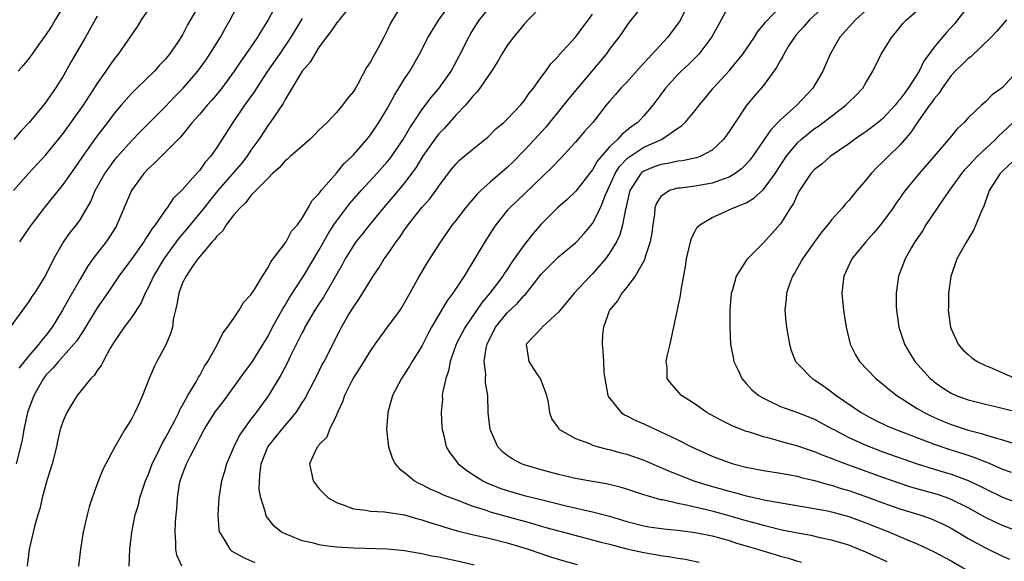
# Model space of a CAD drawing. Units: inches. Extents: x 2562000 to 2565000, y 1551000 to 1554000.
# Drawn here: x 2562458 to 2562573, y 1552076 to 1552139 of the extents above; entities that cross this region are included whole.
import ezdxf

# ---------------------------------------------------------------- set-up
doc = ezdxf.new("R2010")
doc.units = ezdxf.units.IN
doc.header["$MEASUREMENT"] = 0
doc.layers.add('LD25621551_2ft', color=253, linetype='Continuous')

msp = doc.modelspace()

# ---------------------------------------------------------------- linework, layer by layer
at = {"layer": 'LD25621551_2ft'}
for points, elevation in [([(2562480.21, 1552143), (2562477.58, 1552138.42), (2562477, 1552137.27), (2562476.51, 1552136.51), (2562475.48, 1552135), (2562475.26, 1552134.74), (2562475, 1552134.41), (2562474.31, 1552133.69), (2562473.72, 1552133), (2562471.65, 1552131), (2562471.31, 1552130.69), (2562471, 1552130.38), (2562469.79, 1552129), (2562469, 1552128.06), (2562468.22, 1552127), (2562467, 1552125.43), (2562466.68, 1552125), (2562465.27, 1552123), (2562464.35, 1552121.65), (2562463, 1552119.76), (2562460.77, 1552117), (2562459.26, 1552115), (2562459, 1552114.6), (2562457.91, 1552113)], 7506), ([(2562456.83, 1552103), (2562458.59, 1552105.41), (2562459, 1552105.95), (2562459.4, 1552106.6), (2562459.68, 1552107), (2562460.84, 1552108.84), (2562461, 1552109.11), (2562461.93, 1552111), (2562463, 1552112.91), (2562463.87, 1552114.13), (2562464.57, 1552115), (2562465, 1552115.6), (2562466.25, 1552117.75), (2562466.77, 1552119), (2562467.91, 1552121), (2562468.35, 1552121.65), (2562469, 1552122.54), (2562469.37, 1552123), (2562471, 1552124.85), (2562472.05, 1552125.95), (2562475, 1552128.88), (2562476.03, 1552129.97), (2562477.06, 1552131), (2562478.79, 1552133), (2562479.71, 1552134.29), (2562480.2, 1552135), (2562481.44, 1552137), (2562481.99, 1552138.01), (2562482.57, 1552139), (2562484.09, 1552141.91)], 7508), ([(2562457.21, 1552119), (2562458.97, 1552121.03), (2562461, 1552123.21), (2562463, 1552125.68), (2562465.4, 1552129), (2562466.01, 1552129.99), (2562466.69, 1552131), (2562467, 1552131.5), (2562468.05, 1552133), (2562468.43, 1552133.57), (2562469, 1552134.36), (2562469.51, 1552135), (2562471.74, 1552138.26), (2562472.2, 1552139), (2562474.12, 1552141.88)], 7504), ([(2562531.95, 1552142.05), (2562529.27, 1552138.73), (2562529, 1552138.36), (2562528.48, 1552137.52), (2562528.09, 1552137), (2562527, 1552135.57), (2562526.59, 1552135), (2562523.23, 1552131), (2562522.22, 1552129.78), (2562521.61, 1552129), (2562519.55, 1552126.45), (2562518.22, 1552125), (2562517, 1552123.71), (2562515.65, 1552122.35), (2562515, 1552121.71), (2562513, 1552119.98), (2562511.91, 1552119), (2562511.45, 1552118.55), (2562510.13, 1552117), (2562509, 1552115.52), (2562508.58, 1552115), (2562507.18, 1552113), (2562505.54, 1552110.46), (2562504.68, 1552109), (2562503.61, 1552107), (2562502.66, 1552105.34), (2562502.44, 1552105), (2562500.97, 1552103), (2562500.12, 1552101.88), (2562499.52, 1552101), (2562499, 1552100.27), (2562497.77, 1552098.23), (2562496.98, 1552097.02), (2562495.96, 1552095), (2562495.74, 1552094.26), (2562495.12, 1552093), (2562495, 1552092.7), (2562494.19, 1552091), (2562493.87, 1552090.13), (2562493, 1552089.25), (2562492.91, 1552089.09), (2562492.8, 1552089), (2562492.55, 1552088.55), (2562491.86, 1552087), (2562492.1, 1552085.9), (2562492.27, 1552085), (2562493, 1552084.06), (2562494.06, 1552083), (2562495, 1552082.46), (2562495.8, 1552082.2), (2562497, 1552081.71), (2562498.44, 1552081.56), (2562499, 1552081.43), (2562500.63, 1552081.37), (2562503, 1552081), (2562504.55, 1552080.55), (2562505, 1552080.45), (2562506.07, 1552080.07), (2562507, 1552079.81), (2562507.6, 1552079.6), (2562509.15, 1552079.15), (2562510.74, 1552078.74), (2562513, 1552078.24), (2562515, 1552077.75), (2562517.48, 1552077), (2562518.59, 1552076.59), (2562520.09, 1552076.09), (2562521.64, 1552075.64), (2562523.21, 1552075.21)], 7526), ([(2562570.02, 1552141.98), (2562567.75, 1552139), (2562567.42, 1552138.58), (2562566.45, 1552137.55), (2562565.98, 1552137), (2562565, 1552135.83), (2562563.81, 1552134.19), (2562563.26, 1552133), (2562561.97, 1552131), (2562561.55, 1552130.45), (2562561, 1552129.68), (2562560.67, 1552129.33), (2562560.42, 1552129), (2562559, 1552127.46), (2562558.43, 1552127), (2562557, 1552125.9), (2562556.47, 1552125.53), (2562555.66, 1552125), (2562555, 1552124.5), (2562552.83, 1552123), (2562551.87, 1552122.13), (2562551, 1552121.47), (2562550.58, 1552121), (2562549.23, 1552119), (2562549, 1552118.59), (2562548.52, 1552117.48), (2562548.19, 1552117), (2562547, 1552115.13), (2562546.01, 1552113.99), (2562545, 1552112.89), (2562543.06, 1552110.94), (2562541.8, 1552109), (2562541.37, 1552107.37), (2562541.24, 1552107), (2562541.07, 1552105), (2562541.06, 1552103), (2562541.17, 1552101), (2562541.45, 1552099.45), (2562541.54, 1552099), (2562542.05, 1552097.95), (2562542.47, 1552097), (2562542.7, 1552096.7), (2562543, 1552096.42), (2562543.67, 1552095.68), (2562544.48, 1552095), (2562545, 1552094.68), (2562545.58, 1552094.42), (2562547, 1552093.73), (2562549, 1552093), (2562551, 1552092.21), (2562551.78, 1552091.78), (2562553, 1552091.14), (2562553.24, 1552091), (2562555, 1552090.09), (2562557, 1552089.17), (2562559, 1552088.41), (2562563, 1552087), (2562565, 1552086.37), (2562567, 1552085.77), (2562569, 1552085.04), (2562570.38, 1552084.38), (2562571, 1552084.06), (2562573, 1552083.1), (2562575, 1552082.33)], 7540), ([(2562463, 1552140.53), (2562462.06, 1552139), (2562461.67, 1552138.33), (2562460.88, 1552137.12), (2562460.24, 1552136.24), (2562459.22, 1552134.78), (2562459, 1552134.5), (2562458.34, 1552133.66), (2562457.74, 1552133)], 7500), ([(2562488.09, 1552141), (2562487.02, 1552139), (2562486.22, 1552137.78), (2562485.76, 1552137), (2562484.4, 1552135), (2562483.81, 1552134.19), (2562483.05, 1552133), (2562481.59, 1552131), (2562481.33, 1552130.67), (2562480.41, 1552129.59), (2562479.87, 1552129), (2562479, 1552127.98), (2562478.13, 1552127), (2562476.74, 1552125.26), (2562475, 1552123.5), (2562474.47, 1552123), (2562473.74, 1552122.26), (2562473, 1552121.6), (2562472.45, 1552121), (2562471, 1552119), (2562469.31, 1552115), (2562469.2, 1552114.8), (2562468.42, 1552113.58), (2562468.03, 1552113), (2562466.5, 1552111), (2562465.88, 1552110.12), (2562465, 1552108.64), (2562463.67, 1552106.33), (2562462.95, 1552105), (2562461.72, 1552103), (2562461, 1552102.05), (2562460.5, 1552101.5), (2562460.15, 1552101), (2562459, 1552099.66), (2562457.81, 1552098.19)], 7510), ([(2562496.97, 1552141.03), (2562495.32, 1552139), (2562495.2, 1552138.8), (2562495, 1552138.61), (2562494.37, 1552137.63), (2562493.84, 1552137), (2562493, 1552135.85), (2562492.47, 1552135), (2562491.95, 1552134.05), (2562491, 1552133.02), (2562489, 1552129.7), (2562488.77, 1552129.23), (2562487.74, 1552127.74), (2562487.26, 1552127), (2562487, 1552126.67), (2562485.91, 1552125), (2562485, 1552123.73), (2562484.52, 1552123), (2562483.85, 1552122.15), (2562481.14, 1552119), (2562480.17, 1552117.83), (2562479.53, 1552117), (2562477.49, 1552114.51), (2562476.55, 1552113.45), (2562474.79, 1552111), (2562473.59, 1552109), (2562473, 1552107.71), (2562472.62, 1552107), (2562472.14, 1552105.86), (2562471, 1552104.15), (2562470.16, 1552103), (2562469, 1552101.3), (2562468.53, 1552100.53), (2562467.7, 1552099), (2562467.48, 1552098.52), (2562467, 1552097.93), (2562466.64, 1552097.36), (2562466.25, 1552097), (2562464.64, 1552095), (2562464.01, 1552093.99), (2562463.43, 1552093), (2562463, 1552092.02), (2562462.68, 1552091), (2562462.35, 1552089.65), (2562462.23, 1552089), (2562461.73, 1552087), (2562461.15, 1552085.15), (2562460.56, 1552083), (2562460.28, 1552081.72), (2562460.04, 1552081), (2562459.66, 1552079.66), (2562459.05, 1552077), (2562458.78, 1552075)], 7514), ([(2562502.42, 1552140.42), (2562501.36, 1552138.64), (2562501, 1552137.84), (2562500.58, 1552137), (2562500.1, 1552136.1), (2562499.31, 1552134.69), (2562499, 1552134.09), (2562498.55, 1552133.45), (2562497.55, 1552131.55), (2562497.24, 1552131), (2562497, 1552130.6), (2562496.25, 1552129.75), (2562495.74, 1552129), (2562495, 1552128.17), (2562493.92, 1552127), (2562493, 1552126.11), (2562492.45, 1552125.55), (2562491.88, 1552125), (2562489.58, 1552123), (2562489.29, 1552122.71), (2562489, 1552122.5), (2562488.32, 1552121.68), (2562487.54, 1552121), (2562487, 1552120.48), (2562485, 1552118.42), (2562484.4, 1552117.6), (2562483.73, 1552117), (2562483, 1552116.16), (2562482.09, 1552115), (2562481.7, 1552114.3), (2562481, 1552113.67), (2562480.73, 1552113.27), (2562480.46, 1552113), (2562479, 1552111.29), (2562478.77, 1552111), (2562478.19, 1552110.19), (2562477.41, 1552109), (2562477, 1552108.2), (2562476.54, 1552107), (2562476.33, 1552105.66), (2562476.15, 1552105), (2562475.91, 1552103.91), (2562475.81, 1552103), (2562475.64, 1552102.36), (2562475.08, 1552101), (2562473.97, 1552099), (2562473.65, 1552098.35), (2562473.1, 1552097), (2562472.32, 1552095), (2562471.9, 1552094.1), (2562471.41, 1552093), (2562471, 1552092.23), (2562470.23, 1552091), (2562469.07, 1552089), (2562467.65, 1552086.35), (2562467, 1552084.66), (2562466.39, 1552083), (2562466.05, 1552081.95), (2562465.81, 1552081), (2562465.37, 1552079), (2562465.05, 1552077), (2562464.82, 1552075)], 7516), ([(2562470.75, 1552075), (2562470.81, 1552077), (2562471.06, 1552079), (2562471.46, 1552081), (2562471.82, 1552082.18), (2562472.01, 1552083), (2562472.66, 1552085), (2562473, 1552085.8), (2562473.44, 1552087), (2562473.9, 1552087.9), (2562474.61, 1552089.39), (2562475, 1552090.03), (2562476.08, 1552092.08), (2562476.54, 1552093), (2562476.67, 1552093.33), (2562477, 1552093.88), (2562477.63, 1552095), (2562478.6, 1552096.6), (2562478.87, 1552097.13), (2562479, 1552097.33), (2562479.57, 1552098.43), (2562479.97, 1552099), (2562481.1, 1552101), (2562481.71, 1552102.29), (2562482.27, 1552103), (2562483, 1552104.05), (2562483.62, 1552105), (2562484.11, 1552105.88), (2562485, 1552106.78), (2562485.08, 1552106.92), (2562485.41, 1552107.41), (2562486.34, 1552109), (2562487, 1552110), (2562487.32, 1552110.68), (2562487.6, 1552111), (2562489, 1552112.83), (2562489.11, 1552113), (2562489.76, 1552114.24), (2562490.44, 1552115), (2562491, 1552115.76), (2562491.72, 1552117), (2562492.17, 1552117.83), (2562493, 1552118.67), (2562493.24, 1552119), (2562495, 1552121.05), (2562495.86, 1552122.14), (2562496.8, 1552123), (2562497, 1552123.21), (2562498.57, 1552125), (2562499, 1552125.53), (2562499.99, 1552127), (2562501, 1552128.67), (2562501.8, 1552130.2), (2562502.33, 1552131), (2562503, 1552132.11), (2562503.6, 1552133), (2562504.73, 1552135), (2562505.76, 1552137), (2562507.02, 1552139), (2562508.45, 1552141)], 7518), ([(2562476.89, 1552075), (2562476.31, 1552076.31), (2562476.19, 1552077), (2562476.21, 1552077.79), (2562476.11, 1552079), (2562476.15, 1552080.15), (2562476.24, 1552081), (2562476.33, 1552081.67), (2562476.4, 1552083), (2562476.65, 1552084.65), (2562476.72, 1552085), (2562477, 1552085.8), (2562477.47, 1552087), (2562477.92, 1552087.92), (2562478.67, 1552089.33), (2562479, 1552090.03), (2562479.53, 1552091), (2562480.87, 1552093.13), (2562481.74, 1552094.26), (2562484.25, 1552097.75), (2562485, 1552098.73), (2562485.19, 1552099), (2562486.45, 1552101), (2562487, 1552101.95), (2562487.53, 1552103), (2562488.76, 1552105.24), (2562489, 1552105.59), (2562489.52, 1552106.48), (2562491.14, 1552109), (2562493, 1552112.06), (2562494.05, 1552113.95), (2562494.7, 1552115), (2562495, 1552115.44), (2562496.53, 1552117.47), (2562497.89, 1552119), (2562499.74, 1552121), (2562501, 1552122.43), (2562501.26, 1552122.74), (2562502.83, 1552125), (2562503.62, 1552126.38), (2562504.04, 1552127), (2562505, 1552128.47), (2562506.09, 1552129.91), (2562507.03, 1552131), (2562508.43, 1552133), (2562509.51, 1552135), (2562510.51, 1552137), (2562510.69, 1552137.31), (2562511.46, 1552138.54), (2562511.78, 1552139), (2562513, 1552140.54)], 7520), ([(2562519, 1552140.58), (2562517.45, 1552139), (2562517, 1552138.52), (2562516.33, 1552137.67), (2562515.74, 1552137), (2562515, 1552135.99), (2562514.37, 1552135), (2562513.89, 1552134.11), (2562513.17, 1552133), (2562511.82, 1552131), (2562511.46, 1552130.54), (2562511, 1552130.08), (2562510.12, 1552129), (2562509, 1552127.83), (2562507.66, 1552126.34), (2562507, 1552125.66), (2562506.71, 1552125.29), (2562505.1, 1552123), (2562504.32, 1552121.68), (2562503, 1552119.91), (2562502.24, 1552119), (2562500.52, 1552117), (2562498.88, 1552115), (2562498.06, 1552113.94), (2562497.3, 1552113), (2562497, 1552112.58), (2562496.04, 1552111), (2562495.68, 1552110.32), (2562493.49, 1552106.51), (2562493, 1552105.79), (2562492.5, 1552105), (2562491.32, 1552103), (2562491.22, 1552102.78), (2562491, 1552102.38), (2562489.63, 1552099.63), (2562489.23, 1552098.77), (2562488.54, 1552097.46), (2562487.07, 1552095), (2562485.63, 1552093), (2562485, 1552092.21), (2562484.11, 1552091), (2562483.66, 1552090.34), (2562482.98, 1552089), (2562482.14, 1552087), (2562481.92, 1552086.08), (2562481.57, 1552085), (2562481.26, 1552083), (2562481.13, 1552081), (2562481.25, 1552079.25), (2562481.3, 1552079), (2562481.87, 1552078.13), (2562482.51, 1552077), (2562482.77, 1552076.77), (2562483, 1552076.65), (2562484.04, 1552076.04), (2562485.44, 1552075.44)], 7522), ([(2562536.32, 1552141), (2562535.17, 1552138.83), (2562534.33, 1552137.67), (2562533.82, 1552137), (2562531.5, 1552134.5), (2562531, 1552133.93), (2562530.55, 1552133.45), (2562529, 1552131.72), (2562528.32, 1552131), (2562527.71, 1552130.29), (2562527, 1552129.5), (2562526.6, 1552129), (2562525.03, 1552127), (2562524.07, 1552125.93), (2562523, 1552124.68), (2562521.25, 1552122.75), (2562520.26, 1552121.74), (2562517, 1552118.59), (2562515.3, 1552117), (2562515, 1552116.66), (2562513.66, 1552115), (2562513.39, 1552114.61), (2562512.37, 1552113), (2562511.44, 1552111.44), (2562509.95, 1552109), (2562508.63, 1552107), (2562507.93, 1552106.07), (2562507.33, 1552105), (2562506.14, 1552103), (2562505.74, 1552102.26), (2562505, 1552100.78), (2562503.87, 1552099), (2562503.56, 1552098.44), (2562503, 1552097.54), (2562502.62, 1552097), (2562501.58, 1552095), (2562501.03, 1552093), (2562500.88, 1552091), (2562501.09, 1552089), (2562501.59, 1552087.59), (2562501.9, 1552087), (2562502.39, 1552086.39), (2562503, 1552085.98), (2562504.17, 1552085), (2562504.69, 1552084.69), (2562505, 1552084.57), (2562506.03, 1552084.03), (2562507, 1552083.63), (2562507.42, 1552083.42), (2562508.45, 1552083), (2562509.32, 1552082.68), (2562511, 1552082.03), (2562512.41, 1552081.59), (2562513, 1552081.37), (2562514.85, 1552080.85), (2562518, 1552080), (2562519, 1552079.69), (2562519.55, 1552079.55), (2562521, 1552079.13), (2562525.85, 1552077.85), (2562527, 1552077.57), (2562529, 1552077.05), (2562531, 1552076.59), (2562532.37, 1552076.37), (2562533, 1552076.24), (2562534.11, 1552076.11), (2562535, 1552075.95), (2562535.83, 1552075.83), (2562537.49, 1552075.49)], 7528), ([(2562541, 1552140.74), (2562540.07, 1552139), (2562538.98, 1552137.02), (2562537.44, 1552135), (2562536.22, 1552133.78), (2562535.39, 1552133), (2562535, 1552132.61), (2562533.56, 1552131), (2562533, 1552130.26), (2562532.07, 1552129), (2562531, 1552127.76), (2562530.3, 1552127), (2562529.53, 1552126.47), (2562529, 1552126.03), (2562528.42, 1552125.58), (2562527.93, 1552125), (2562527, 1552124.13), (2562526, 1552123), (2562525.55, 1552122.45), (2562525, 1552121.43), (2562524.8, 1552121.2), (2562523.06, 1552118.94), (2562522.03, 1552117.97), (2562520.9, 1552117), (2562519, 1552115.07), (2562518.03, 1552113.97), (2562517, 1552112.64), (2562515.84, 1552111), (2562515.49, 1552110.51), (2562515, 1552109.77), (2562514.68, 1552109.32), (2562514.48, 1552109), (2562512.98, 1552107), (2562512.06, 1552105.94), (2562510.07, 1552103), (2562509.04, 1552101), (2562508.33, 1552099), (2562508.12, 1552097.88), (2562507.81, 1552097), (2562507.46, 1552095.46), (2562507.41, 1552095), (2562507.42, 1552094.58), (2562507.26, 1552093), (2562507.34, 1552091.34), (2562507.39, 1552091), (2562507.54, 1552090.46), (2562507.85, 1552089), (2562508.29, 1552088.29), (2562509, 1552087.37), (2562509.14, 1552087.14), (2562509.25, 1552087), (2562510.24, 1552086.24), (2562511, 1552085.75), (2562512.14, 1552085), (2562512.71, 1552084.71), (2562513, 1552084.6), (2562514.15, 1552084.15), (2562515, 1552083.86), (2562517, 1552083.3), (2562518.15, 1552083), (2562521.91, 1552082.09), (2562525, 1552081.39), (2562527, 1552080.85), (2562529, 1552080.25), (2562531, 1552079.72), (2562531.61, 1552079.61), (2562533.36, 1552079.36), (2562535, 1552079.22), (2562537, 1552078.96), (2562539, 1552078.55), (2562539.61, 1552078.39), (2562541, 1552078), (2562541.75, 1552077.75), (2562544.3, 1552077), (2562544.83, 1552076.83), (2562546.37, 1552076.37), (2562547, 1552076.16), (2562547.93, 1552075.93), (2562549, 1552075.59), (2562549.48, 1552075.48)], 7530), ([(2562559.51, 1552075.51), (2562557, 1552076.64), (2562555, 1552077.45), (2562553, 1552078.07), (2562551.66, 1552078.34), (2562550.59, 1552078.59), (2562549, 1552078.86), (2562547, 1552079.27), (2562545.63, 1552079.62), (2562545, 1552079.75), (2562544.04, 1552080.04), (2562543, 1552080.3), (2562541, 1552080.9), (2562539, 1552081.44), (2562535.81, 1552082.19), (2562535, 1552082.33), (2562533.24, 1552082.76), (2562533, 1552082.79), (2562532.23, 1552083), (2562531.27, 1552083.27), (2562531, 1552083.38), (2562529, 1552084.03), (2562528.25, 1552084.25), (2562526.64, 1552084.64), (2562524.51, 1552085), (2562523, 1552085.29), (2562521, 1552085.74), (2562520, 1552086), (2562518.43, 1552086.43), (2562517, 1552086.88), (2562516.69, 1552087), (2562515.58, 1552087.58), (2562515, 1552087.99), (2562514.43, 1552088.43), (2562513.91, 1552089), (2562513.01, 1552091), (2562512.79, 1552093), (2562512.72, 1552095), (2562512.48, 1552096.48), (2562512.46, 1552097), (2562512.49, 1552097.51), (2562512.31, 1552099), (2562512.54, 1552100.54), (2562512.66, 1552101), (2562513.65, 1552103), (2562515, 1552104.69), (2562516.2, 1552105.8), (2562517, 1552106.72), (2562517.15, 1552106.85), (2562519, 1552109.23), (2562519.87, 1552110.13), (2562521, 1552111.24), (2562523, 1552112.87), (2562523.13, 1552113), (2562524.03, 1552113.97), (2562525, 1552115.15), (2562525.92, 1552117), (2562526.53, 1552118.53), (2562527, 1552119.52), (2562527.63, 1552121), (2562528.15, 1552121.85), (2562529.14, 1552122.86), (2562531, 1552124.09), (2562533.08, 1552125), (2562535, 1552126.32), (2562535.42, 1552126.58), (2562535.84, 1552127), (2562537, 1552128.39), (2562537.47, 1552129), (2562538.18, 1552129.82), (2562539.12, 1552131), (2562541, 1552133.05), (2562542.58, 1552135), (2562543.95, 1552137), (2562544.35, 1552137.65), (2562545, 1552138.42), (2562545.24, 1552138.76), (2562547, 1552140.57)], 7532), ([(2562552.8, 1552141.2), (2562550.39, 1552139), (2562549.76, 1552138.24), (2562548.8, 1552137.2), (2562548.64, 1552137), (2562548, 1552136), (2562547.39, 1552135), (2562547.27, 1552134.73), (2562547, 1552134.29), (2562546.56, 1552133.44), (2562545, 1552131.32), (2562544.74, 1552131), (2562543.94, 1552130.06), (2562543, 1552128.92), (2562541.69, 1552127), (2562541, 1552125.93), (2562540.62, 1552125.38), (2562540.33, 1552125), (2562539, 1552123.73), (2562537.61, 1552123), (2562537.16, 1552122.84), (2562535.52, 1552122.48), (2562535, 1552122.44), (2562533.82, 1552122.18), (2562533, 1552122.07), (2562532.22, 1552121.78), (2562531, 1552121.3), (2562530.82, 1552121.18), (2562530.64, 1552121), (2562530.04, 1552120.04), (2562529.35, 1552119), (2562529, 1552117.5), (2562528.92, 1552117.08), (2562528.85, 1552116.85), (2562528.51, 1552115), (2562528.19, 1552113.81), (2562527.79, 1552113), (2562527, 1552111.66), (2562526.53, 1552111), (2562525, 1552109.24), (2562524.73, 1552109), (2562522.84, 1552107), (2562521, 1552104.77), (2562519.09, 1552103), (2562519.06, 1552102.94), (2562517.21, 1552101), (2562517.48, 1552099.48), (2562517.53, 1552099), (2562518.52, 1552097.48), (2562518.86, 1552097), (2562518.9, 1552096.9), (2562519.46, 1552095.46), (2562519.61, 1552095), (2562519.8, 1552094.2), (2562519.96, 1552093), (2562520.22, 1552092.22), (2562521, 1552091.16), (2562521.06, 1552091.06), (2562521.12, 1552091), (2562523, 1552089.96), (2562524.63, 1552089.37), (2562525, 1552089.19), (2562525.64, 1552089), (2562526.72, 1552088.72), (2562527, 1552088.67), (2562528.3, 1552088.3), (2562529, 1552088.13), (2562531, 1552087.41), (2562533, 1552086.56), (2562534.08, 1552086.08), (2562536.85, 1552085), (2562538.49, 1552084.49), (2562541, 1552083.78), (2562541.63, 1552083.63), (2562543, 1552083.24), (2562543.2, 1552083.2), (2562544.07, 1552083), (2562545.26, 1552082.74), (2562550.07, 1552081.93), (2562552.53, 1552081.47), (2562553, 1552081.36), (2562555, 1552080.82), (2562557, 1552080.09), (2562559.77, 1552079), (2562561.95, 1552078.05), (2562563, 1552077.62), (2562564.34, 1552077), (2562565, 1552076.68), (2562567, 1552075.61), (2562571, 1552073.29)], 7534), ([(2562467, 1552139.46), (2562465.64, 1552137), (2562463.93, 1552134.07), (2562463, 1552132.43), (2562462.11, 1552131), (2562461.65, 1552130.35), (2562461, 1552129.35), (2562460.73, 1552129), (2562459.02, 1552127), (2562458.04, 1552125.96), (2562457.24, 1552125)], 7502), ([(2562511.13, 1552075.13), (2562509, 1552075.61), (2562507.85, 1552075.85), (2562507, 1552076.04), (2562506.19, 1552076.19), (2562505, 1552076.46), (2562504.53, 1552076.53), (2562503, 1552076.81), (2562501, 1552077.01), (2562497, 1552077.1), (2562495, 1552077.23), (2562493.42, 1552077.42), (2562493, 1552077.5), (2562492.31, 1552077.69), (2562491, 1552077.99), (2562489.34, 1552078.66), (2562489, 1552078.78), (2562488.58, 1552079), (2562487.71, 1552079.71), (2562486.82, 1552080.82), (2562486.74, 1552081), (2562486.69, 1552081.31), (2562486.15, 1552083), (2562485.98, 1552083.98), (2562486, 1552085), (2562486.07, 1552086.07), (2562486.21, 1552087), (2562486.98, 1552089), (2562488.61, 1552091), (2562490.3, 1552093), (2562490.58, 1552093.42), (2562491, 1552094.13), (2562491.34, 1552094.66), (2562491.52, 1552095), (2562492.7, 1552097.3), (2562493.36, 1552098.64), (2562493.57, 1552099), (2562495.39, 1552102.61), (2562495.6, 1552103), (2562496.44, 1552104.44), (2562497, 1552105.36), (2562497.68, 1552106.32), (2562499.32, 1552109), (2562500.01, 1552109.99), (2562500.62, 1552111), (2562501, 1552111.52), (2562502, 1552113), (2562502.43, 1552113.57), (2562503, 1552114.43), (2562503.24, 1552114.76), (2562503.4, 1552115), (2562505, 1552117.01), (2562505.94, 1552118.06), (2562506.64, 1552119), (2562507, 1552119.53), (2562508.5, 1552121.5), (2562509, 1552122.12), (2562509.43, 1552122.57), (2562511, 1552123.88), (2562512.73, 1552125.27), (2562513.73, 1552126.27), (2562514.6, 1552127), (2562515, 1552127.38), (2562516.56, 1552129), (2562517, 1552129.53), (2562517.59, 1552130.41), (2562518.07, 1552131), (2562519, 1552132.3), (2562519.53, 1552133), (2562520.13, 1552133.87), (2562521, 1552134.77), (2562521.1, 1552134.9), (2562523, 1552136.99), (2562523.85, 1552138.15), (2562524.51, 1552139), (2562525, 1552139.68)], 7524), ([(2562557, 1552140.11), (2562555.79, 1552139), (2562553.96, 1552137), (2562552.81, 1552135), (2562551.96, 1552133), (2562550.81, 1552131), (2562548.92, 1552129), (2562547, 1552127.29), (2562545.87, 1552126.13), (2562543.74, 1552123), (2562543.43, 1552122.57), (2562543, 1552122.1), (2562542.46, 1552121.54), (2562541.71, 1552121), (2562541, 1552120.58), (2562540.4, 1552120.4), (2562539, 1552119.87), (2562537, 1552119.52), (2562535.3, 1552119.3), (2562535, 1552119.28), (2562534, 1552119), (2562533, 1552118.33), (2562532.47, 1552117.53), (2562532.31, 1552117), (2562532.24, 1552116.24), (2562532.05, 1552115), (2562531.94, 1552114.06), (2562531.75, 1552113), (2562531.14, 1552111.14), (2562531.09, 1552110.91), (2562530, 1552109), (2562529, 1552107.7), (2562528.44, 1552107), (2562527.92, 1552106.08), (2562527, 1552105), (2562526.27, 1552103), (2562526.16, 1552102.16), (2562526.13, 1552101), (2562526.22, 1552100.22), (2562526.29, 1552099), (2562526.32, 1552097.68), (2562526.42, 1552097), (2562526.8, 1552095), (2562526.86, 1552094.86), (2562528.37, 1552093), (2562528.74, 1552092.74), (2562529, 1552092.63), (2562530.08, 1552092.08), (2562531, 1552091.68), (2562532.42, 1552091), (2562533, 1552090.75), (2562535, 1552089.8), (2562536.58, 1552089), (2562537, 1552088.8), (2562539, 1552087.91), (2562541, 1552087.14), (2562541.46, 1552087), (2562543, 1552086.6), (2562545, 1552086.23), (2562547, 1552085.92), (2562548.32, 1552085.68), (2562549, 1552085.54), (2562549.41, 1552085.41), (2562551, 1552085.04), (2562552.58, 1552084.58), (2562553, 1552084.48), (2562554.11, 1552084.11), (2562555, 1552083.86), (2562557, 1552083.16), (2562559, 1552082.43), (2562561, 1552081.72), (2562563.34, 1552081), (2562564.57, 1552080.57), (2562565, 1552080.4), (2562565.96, 1552079.96), (2562567, 1552079.44), (2562567.77, 1552079), (2562569, 1552078.26), (2562571, 1552077.14), (2562573, 1552076.18), (2562573.84, 1552075.84)], 7536), ([(2562578.21, 1552077.79), (2562573, 1552079.76), (2562572.15, 1552080.15), (2562571, 1552080.71), (2562569, 1552081.82), (2562567, 1552082.82), (2562566.51, 1552083), (2562565.39, 1552083.39), (2562562.28, 1552084.28), (2562560.78, 1552084.78), (2562559, 1552085.4), (2562554.59, 1552087), (2562553.44, 1552087.44), (2562553, 1552087.63), (2562551.99, 1552087.99), (2562551, 1552088.4), (2562550.54, 1552088.54), (2562548.91, 1552089.09), (2562547, 1552089.62), (2562546.11, 1552089.89), (2562545, 1552090.17), (2562543.27, 1552090.73), (2562543, 1552090.8), (2562542.46, 1552091), (2562541.41, 1552091.41), (2562540.09, 1552092.09), (2562538.4, 1552093), (2562537, 1552093.99), (2562535.43, 1552095), (2562534.28, 1552096.29), (2562533.74, 1552097), (2562533.72, 1552098.28), (2562533.63, 1552099), (2562533.78, 1552099.78), (2562534.1, 1552101), (2562535.29, 1552106.71), (2562535.36, 1552107.36), (2562535.87, 1552110.13), (2562536, 1552111), (2562536.33, 1552112.33), (2562536.46, 1552113), (2562536.58, 1552113.42), (2562537, 1552114.26), (2562537.27, 1552114.73), (2562537.55, 1552115), (2562539, 1552115.86), (2562540.51, 1552116.51), (2562541, 1552116.74), (2562541.52, 1552117), (2562543, 1552117.59), (2562543.89, 1552118.11), (2562545, 1552119.12), (2562546.38, 1552121), (2562547.41, 1552122.59), (2562547.69, 1552123), (2562549, 1552124.6), (2562549.44, 1552125), (2562551, 1552126.27), (2562551.44, 1552126.56), (2562554.65, 1552129), (2562555, 1552129.37), (2562555.84, 1552130.16), (2562556.64, 1552131), (2562557, 1552131.63), (2562557.84, 1552133), (2562558.8, 1552135), (2562560.04, 1552137), (2562560.49, 1552137.51), (2562561.39, 1552138.61), (2562561.75, 1552139), (2562563, 1552140.1)], 7538), ([(2562491, 1552139.18), (2562489.69, 1552137), (2562488.34, 1552135), (2562486.95, 1552133), (2562485.64, 1552131), (2562485.4, 1552130.6), (2562484.26, 1552129), (2562482.88, 1552127), (2562481, 1552124.06), (2562480.26, 1552123), (2562479.66, 1552122.34), (2562479, 1552121.4), (2562478.81, 1552121.19), (2562477, 1552119.13), (2562475.91, 1552118.09), (2562475.18, 1552117), (2562475, 1552116.76), (2562473.77, 1552115), (2562473.42, 1552114.58), (2562473, 1552113.86), (2562472.65, 1552113.35), (2562472.45, 1552113), (2562471, 1552110.98), (2562469.53, 1552109), (2562468.19, 1552107), (2562467, 1552105.27), (2562465.62, 1552103), (2562465.39, 1552102.61), (2562465, 1552102.05), (2562464.6, 1552101.4), (2562464.28, 1552101), (2562462.46, 1552099), (2562461.8, 1552098.2), (2562461, 1552097.39), (2562460.7, 1552097), (2562459.58, 1552095), (2562459.43, 1552094.56), (2562459, 1552093.45), (2562458.84, 1552093), (2562458.41, 1552091), (2562458.21, 1552089.79), (2562458.03, 1552089), (2562457.5, 1552087)], 7512), ([(2562573.48, 1552139), (2562573, 1552138.46), (2562572.33, 1552137.67), (2562571.69, 1552137), (2562569.31, 1552134.69), (2562569, 1552134.49), (2562568.26, 1552133.74), (2562567.48, 1552133), (2562567, 1552132.5), (2562565.92, 1552131), (2562565.57, 1552130.43), (2562565, 1552129.76), (2562564.7, 1552129.3), (2562564.47, 1552129), (2562563.17, 1552127.17), (2562562.24, 1552125.76), (2562561, 1552124.34), (2562559.62, 1552123), (2562559, 1552122.37), (2562558.29, 1552121.7), (2562557.63, 1552121), (2562557, 1552120.22), (2562555.93, 1552119), (2562555, 1552117.83), (2562554.59, 1552117.41), (2562554.26, 1552117), (2562553, 1552115.58), (2562552.56, 1552115), (2562551.84, 1552114.16), (2562550.98, 1552113.02), (2562549.57, 1552111), (2562549, 1552109.96), (2562548.65, 1552109.35), (2562548.42, 1552109), (2562548.05, 1552108.05), (2562547.7, 1552107), (2562547.69, 1552106.31), (2562547.53, 1552105), (2562547.63, 1552103.63), (2562547.72, 1552103), (2562547.88, 1552102.12), (2562548.05, 1552101), (2562548.27, 1552100.27), (2562548.78, 1552099), (2562549, 1552098.76), (2562550.72, 1552097), (2562551, 1552096.84), (2562552.08, 1552096.08), (2562553, 1552095.42), (2562553.52, 1552095), (2562556.44, 1552093), (2562557, 1552092.68), (2562558.11, 1552092.11), (2562559.46, 1552091.46), (2562560.52, 1552091), (2562565, 1552089.29), (2562566.71, 1552088.71), (2562568.24, 1552088.24), (2562569.75, 1552087.75), (2562571, 1552087.24), (2562571.18, 1552087.18), (2562573, 1552086.38), (2562574.03, 1552086.03)], 7542), ([(2562575, 1552133.28), (2562573, 1552131.07), (2562571.78, 1552130.22), (2562571, 1552129.39), (2562570.54, 1552129), (2562569, 1552127.55), (2562568.52, 1552127), (2562567.73, 1552126.27), (2562566.7, 1552125), (2562565, 1552123.06), (2562563.24, 1552121), (2562561.62, 1552119), (2562561.35, 1552118.65), (2562561, 1552118.13), (2562560.52, 1552117.48), (2562560.19, 1552117), (2562559, 1552115.36), (2562558.72, 1552115), (2562557.94, 1552114.06), (2562557, 1552113), (2562555.36, 1552111), (2562554.43, 1552109), (2562554.2, 1552107), (2562554.37, 1552105), (2562554.69, 1552103), (2562555.17, 1552101), (2562555.78, 1552099.78), (2562556.25, 1552099), (2562558.17, 1552097), (2562559, 1552096.34), (2562559.72, 1552095.72), (2562560.62, 1552095), (2562563, 1552093.49), (2562563.82, 1552093), (2562564.61, 1552092.61), (2562566.01, 1552092.01), (2562567, 1552091.6), (2562567.46, 1552091.46), (2562569, 1552090.95), (2562570.56, 1552090.56), (2562571.89, 1552090.11), (2562573, 1552089.81), (2562574.73, 1552089.27)], 7544), ([(2562574.27, 1552127), (2562573, 1552125.8), (2562572.57, 1552125.43), (2562572.17, 1552125), (2562570.05, 1552123), (2562569.53, 1552122.47), (2562569, 1552121.87), (2562568.56, 1552121.44), (2562568.2, 1552121), (2562567, 1552119.33), (2562566.75, 1552119), (2562564.04, 1552115), (2562563.66, 1552114.34), (2562562.74, 1552113), (2562562.35, 1552112.35), (2562561.59, 1552111), (2562560.81, 1552109), (2562560.54, 1552107), (2562560.56, 1552105.44), (2562560.59, 1552105), (2562560.86, 1552103), (2562561.52, 1552101), (2562562.07, 1552100.07), (2562562.75, 1552099), (2562564.55, 1552097), (2562564.79, 1552096.79), (2562565, 1552096.62), (2562565.95, 1552095.95), (2562567, 1552095.26), (2562567.59, 1552095), (2562569, 1552094.5), (2562571, 1552093.99), (2562572.33, 1552093.67), (2562575, 1552093)], 7546), ([(2562575, 1552123.14), (2562573, 1552121.29), (2562572.72, 1552121), (2562571.45, 1552119), (2562571.34, 1552118.66), (2562570.8, 1552117.2), (2562570.45, 1552116.45), (2562569.89, 1552115), (2562569.61, 1552114.39), (2562568.78, 1552113), (2562567.67, 1552111), (2562566.95, 1552108.95), (2562566.67, 1552107), (2562566.67, 1552105.33), (2562566.66, 1552105), (2562566.93, 1552103), (2562567, 1552102.82), (2562567.82, 1552101), (2562568.37, 1552100.37), (2562569, 1552099.79), (2562569.41, 1552099.41), (2562570.03, 1552099), (2562571, 1552098.52), (2562571.8, 1552098.2), (2562573, 1552097.66), (2562574.56, 1552097)], 7548)]:
    msp.add_lwpolyline(points, dxfattribs=dict(at, elevation=elevation))

doc.saveas('drawing.dxf')
